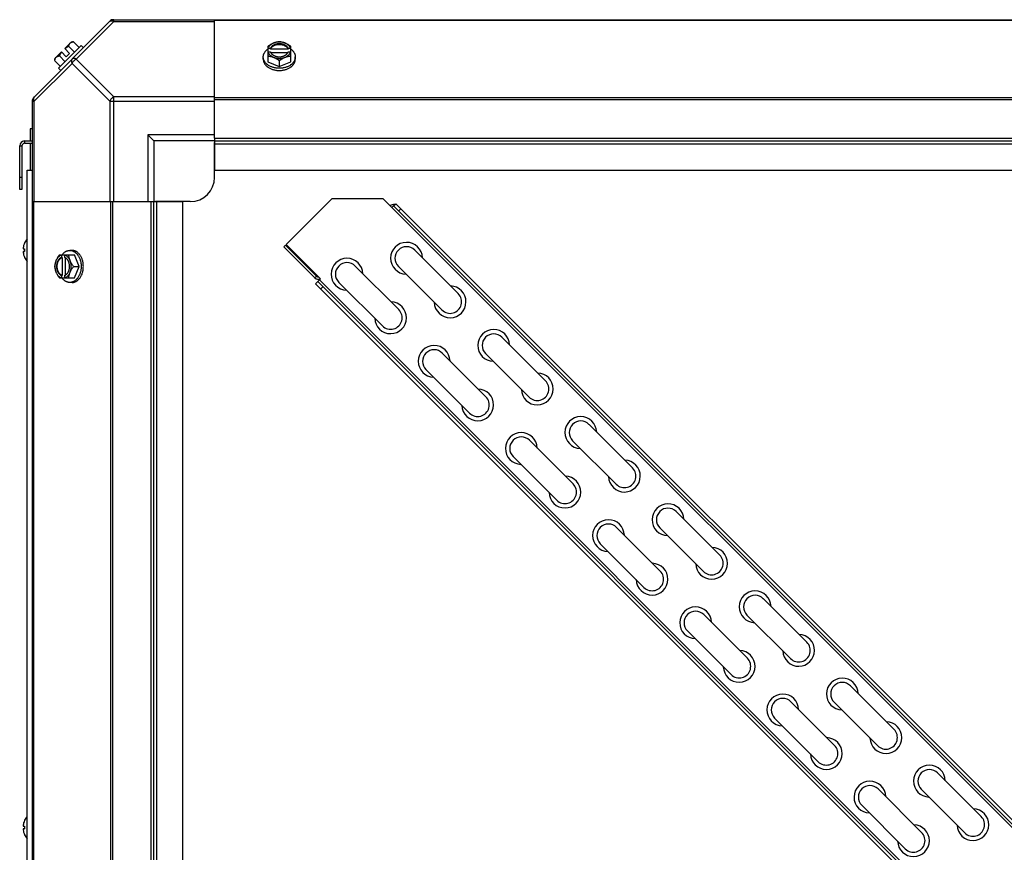
# Model space of a CAD drawing. Units: millimetres. Extents: x 623 to 5109, y 1683 to 4539.
# Drawn here: x 623 to 1029, y 3940 to 4283 of the extents above; entities that cross this region are included whole.
import ezdxf

# ---------------------------------------------------------------- set-up
doc = ezdxf.new("R2010")
doc.units = ezdxf.units.MM
doc.header["$LTSCALE"] = 50

# ---------------------------------------------------------------- blocks, each defined once
blk = doc.blocks.new('MAQUINA_7.5')
at = {"color": 7, "linetype": 'Continuous'}
for p, q in [((629.12, 4251.03), (660.95, 4282.86)), ((662.33, 4282.47), (646.8, 4266.94)), ((661.78, 4283.21), (1265.76, 4283.21)), ((662.33, 4282.47), (662.33, 4283.21)), ((662.33, 4282.47), (703.77, 4282.47)), ((703.77, 4234.39), (703.77, 4283.21)), ((1223.77, 4282.86), (703.77, 4282.86)), ((642.02, 4271.3), (644.72, 4273.99)), ((645.65, 4274.1), (648.02, 4271.73)), ((637.98, 4267.26), (640.68, 4269.95)), ((648.8, 4272.51), (639.46, 4263.17)), ((640.68, 4269.95), (642.67, 4267.96)), ((642.02, 4271.3), (644.02, 4269.31)), ((642.67, 4267.96), (644.02, 4269.31)), ((646.08, 4269.79), (643.71, 4272.15)), ((649.7, 4271.61), (648.8, 4272.51)), ((725.71, 4272.15), (725.71, 4265.9)), ((726.78, 4271.3), (725.8, 4271.3)), ((725.8, 4269.95), (726.78, 4269.95)), ((726.78, 4271.02), (726.78, 4271.3)), ((734.16, 4271.02), (726.78, 4271.02)), ((726.92, 4269.67), (734.02, 4269.67)), ((734.16, 4271.3), (734.16, 4271.02)), ((735.14, 4271.3), (734.16, 4271.3)), ((734.16, 4269.95), (735.14, 4269.95)), ((735.23, 4265.9), (735.23, 4272.15)), ((637.88, 4266.32), (640.25, 4263.95)), ((639.82, 4268.27), (642.19, 4265.9)), ((646.8, 4266.94), (662.33, 4251.41)), ((723.87, 4266.94), (723.87, 4267.84)), ((725.71, 4265.9), (730.47, 4263.95)), ((730.47, 4266.32), (730.47, 4263.95)), ((730.47, 4263.95), (735.23, 4265.9)), ((737.07, 4266.94), (737.07, 4267.84)), ((629.5, 4249.65), (645.03, 4265.18)), ((639.46, 4263.17), (640.36, 4262.27)), ((645.03, 4265.18), (660.56, 4249.65)), ((628.77, 3646.22), (628.77, 4250.19)), ((628.77, 4249.65), (629.5, 4249.65)), ((629.5, 4208.21), (629.5, 4249.65)), ((660.56, 4249.65), (660.56, 4208.21)), ((660.56, 4249.65), (703.77, 4249.65)), ((662.33, 4208.21), (662.33, 4251.41)), ((703.77, 4251.41), (662.33, 4251.41)), ((1223.77, 4251.03), (703.77, 4251.03)), ((1223.77, 4250.19), (703.77, 4250.19)), ((627.82, 4238.21), (627.82, 4233.21)), ((628.77, 4238.21), (627.82, 4238.21)), ((625.42, 4233.21), (625.42, 4232.26)), ((625.42, 4233.21), (628.77, 4233.21)), ((676.27, 4235.71), (676.27, 4208.21)), ((678.77, 4233.21), (676.27, 4235.71)), ((703.77, 4235.71), (676.27, 4235.71)), ((678.77, 4233.21), (678.77, 4208.21)), ((703.77, 4233.21), (678.77, 4233.21)), ((703.77, 4234.39), (703.77, 4221.21)), ((703.77, 4234.39), (1223.77, 4234.39)), ((703.77, 4233.21), (1223.77, 4233.21)), ((623.47, 4213.21), (623.47, 4231.26)), ((623.47, 4231.26), (624.42, 4231.26)), ((624.42, 4231.26), (624.42, 4213.21)), ((625.42, 4232.26), (628.77, 4232.26)), ((627.82, 4232.26), (627.82, 4221.16)), ((703.77, 4218.21), (703.77, 4232.52)), ((703.77, 4232.03), (1223.77, 4232.03)), ((626.52, 3664.16), (626.52, 4221.16)), ((626.52, 4221.16), (628.77, 4221.16)), ((703.77, 4221.21), (1223.77, 4221.21)), ((624.42, 4218.21), (623.47, 4218.21)), ((624.42, 4213.21), (623.47, 4213.21)), ((733.34, 4190.54), (752.11, 4209.32)), ((773.33, 4209.32), (752.11, 4209.32)), ((773.33, 4209.32), (776.86, 4205.78)), ((628.77, 4208.21), (677.59, 4208.21)), ((629.12, 4208.21), (629.12, 3688.21)), ((660.95, 4208.21), (660.95, 3688.21)), ((661.78, 4208.21), (661.78, 3688.21)), ((677.59, 3688.21), (677.59, 4208.21)), ((677.59, 4208.21), (690.77, 4208.21)), ((678.77, 3688.21), (678.77, 4208.21)), ((693.77, 4208.21), (679.45, 4208.21)), ((679.95, 3688.21), (679.95, 4208.21)), ((690.77, 3688.21), (690.77, 4208.21)), ((777.57, 4206.49), (776.86, 4205.78)), ((776.86, 4205.78), (1222.06, 3760.59)), ((777.57, 4206.49), (778.45, 4207.37)), ((1208.62, 3775.44), (777.57, 4206.49)), ((778.45, 4207.37), (1209.51, 3776.32)), ((779.69, 4204.37), (780.58, 4205.25)), ((624.9, 4188.74), (625.46, 4188.69)), ((625.46, 4188.69), (624.9, 4188.74)), ((624.9, 4188.74), (624.9, 4188.74)), ((625.46, 4188.73), (625.49, 4188.73)), ((625.47, 4188.73), (625.47, 4187.68)), ((625.49, 4191.23), (625.49, 4191.18)), ((625.49, 4188.73), (625.49, 4187.68)), ((645.03, 4188.11), (644.13, 4188.11)), ((732.96, 4190.21), (732.29, 4189.54)), ((732.29, 4189.54), (745.08, 4176.75)), ((732.96, 4190.21), (745.75, 4177.43)), ((747.48, 4176.4), (733.34, 4190.54)), ((786.28, 4188.25), (804.24, 4170.29)), ((624.9, 4187.67), (625.46, 4187.72)), ((624.9, 4187.67), (625.46, 4187.72)), ((624.9, 4187.67), (624.9, 4187.67)), ((625.49, 4187.68), (625.46, 4187.68)), ((625.49, 4185.23), (625.49, 4185.19)), ((639.82, 4186.27), (646.08, 4186.27)), ((640.68, 4186.17), (640.68, 4185.2)), ((640.68, 4185.2), (640.96, 4185.2)), ((640.96, 4185.2), (640.96, 4177.82)), ((642.02, 4185.2), (642.02, 4186.17)), ((642.3, 4177.96), (642.3, 4185.06)), ((648.02, 4181.51), (646.08, 4186.27)), ((645.65, 4181.51), (648.02, 4181.51)), ((646.08, 4176.74), (648.02, 4181.51)), ((761.74, 4181.68), (779.7, 4163.72)), ((779.54, 4181.52), (797.5, 4163.56)), ((639.82, 4176.74), (646.08, 4176.74)), ((640.68, 4177.82), (640.68, 4176.84)), ((640.96, 4177.82), (640.68, 4177.82)), ((642.02, 4176.84), (642.02, 4177.82)), ((745.75, 4177.43), (745.08, 4176.75)), ((746.32, 4175.23), (747.48, 4176.4)), ((747.02, 4175.94), (1178.08, 3744.89)), ((645.03, 4174.9), (644.13, 4174.9)), ((746.32, 4175.23), (745.43, 4174.35)), ((1176.48, 3743.3), (745.43, 4174.35)), ((746.32, 4175.23), (1177.37, 3744.18)), ((748.44, 4173.11), (747.55, 4172.23)), ((755.01, 4174.94), (772.97, 4156.98)), ((822.2, 4152.33), (840.16, 4134.37)), ((797.66, 4145.76), (815.62, 4127.8)), ((815.46, 4145.6), (833.42, 4127.63)), ((790.93, 4139.02), (808.89, 4121.06)), ((858.12, 4116.41), (876.08, 4098.45)), ((833.58, 4109.84), (851.54, 4091.88)), ((851.38, 4109.67), (869.34, 4091.71)), ((826.85, 4103.1), (844.81, 4085.14)), ((894.04, 4080.49), (912, 4062.53)), ((869.5, 4073.91), (887.46, 4055.95)), ((887.3, 4073.75), (905.26, 4055.79)), ((862.77, 4067.18), (880.73, 4049.22)), ((929.96, 4044.57), (947.92, 4026.61)), ((905.42, 4037.99), (923.39, 4020.03)), ((923.22, 4037.83), (941.18, 4019.87)), ((898.69, 4031.26), (916.65, 4013.3)), ((965.88, 4008.65), (983.84, 3990.69)), ((941.35, 4002.07), (959.31, 3984.11)), ((959.15, 4001.91), (977.11, 3983.95)), ((934.61, 3995.34), (952.57, 3977.38)), ((1001.8, 3972.73), (1019.76, 3954.76)), ((977.27, 3966.15), (995.23, 3948.19)), ((995.07, 3965.99), (1013.03, 3948.03)), ((970.53, 3959.42), (988.49, 3941.46)), ((625.49, 3953.23), (625.49, 3953.18)), ((624.9, 3950.74), (624.9, 3950.74)), ((624.9, 3950.74), (625.46, 3950.69)), ((625.46, 3950.69), (624.9, 3950.74)), ((624.9, 3949.67), (625.46, 3949.72)), ((624.9, 3949.67), (625.46, 3949.72)), ((624.9, 3949.67), (624.9, 3949.67)), ((625.46, 3950.73), (625.49, 3950.73)), ((625.49, 3949.68), (625.46, 3949.68)), ((625.47, 3950.73), (625.47, 3949.68)), ((625.49, 3950.73), (625.49, 3949.68)), ((625.49, 3947.23), (625.49, 3947.19))]:
    blk.add_line(p, q, dxfattribs=at)
for centre, radius, start, end in [((662.33, 4280.71), 2.5, 90, 135), ((661.78, 4282.03), 1.18, 90, 135), ((646.11, 4265.86), 8.25, 93.1897, 99.7356), ((646.11, 4265.86), 6.74, 143.1301, 159.0948), ((646.11, 4265.86), 6.74, 110.9052, 126.8699), ((729.69, 4263.37), 8.82, 116.0991, 116.7969), ((729.69, 4262.01), 8.84, 116.0998, 116.7962), ((731.25, 4263.36), 8.84, 63.2038, 63.9002), ((731.25, 4262.03), 8.82, 63.2031, 63.9009), ((646.11, 4265.86), 8.25, 170.2644, 176.8103), ((631.27, 4249.65), 2.5, 135, 180), ((629.95, 4250.19), 1.18, 135, 180), ((625.42, 4231.26), 1.95, 90, 180), ((625.42, 4231.26), 1, 90, 180), ((693.77, 4218.21), 10, 270, 0), ((777.57, 4205.07), 1.95, 76.4976, 135), ((632.01, 4188.21), 7.19, 139.9755, 155.1518), ((627.19, 4188.81), 2.3, 175.2908, 176.7591), ((626.68, 4188.84), 1.8, 176.7928, 178.1528), ((627.9, 4188.75), 3.02, 172.4431, 174.4098), ((627.53, 4188.79), 2.65, 174.434, 175.2974), ((632.06, 4188.2), 7.22, 156.364, 172.447), ((632.05, 4188.2), 7.21, 156.0135, 156.3643), ((632.04, 4188.2), 7.2, 155.5639, 156.0135), ((625.7, 4191.13), 0.234, 155.1518, 180), ((782.91, 4184.88), 6.55, 1.6439, 268.3564), ((782.91, 4184.88), 4.76, 45, 225), ((626.14, 4187.55), 1.26, 180.0293, 181.8811), ((626.61, 4187.57), 1.72, 181.8172, 183.2367), ((627.1, 4187.59), 2.22, 183.211, 184.7372), ((627.52, 4187.63), 2.64, 184.7013, 185.5669), ((627.85, 4187.66), 2.97, 185.574, 187.5733), ((632.06, 4188.22), 7.22, 187.553, 203.636), ((632.05, 4188.21), 7.21, 203.6357, 203.9695), ((632.04, 4188.21), 7.2, 203.9695, 204.4361), ((625.7, 4185.28), 0.234, 180, 204.8482), ((632.01, 4188.21), 7.19, 204.8482, 220.0245), ((648.62, 4182.28), 8.84, 153.2038, 153.9002), ((649.95, 4182.29), 8.82, 153.2031, 153.9009), ((758.37, 4178.31), 6.55, 1.6439, 268.3564), ((758.37, 4178.31), 4.76, 45, 225), ((648.6, 4180.72), 8.82, 206.0991, 206.7969), ((649.96, 4180.73), 8.84, 206.0998, 206.7962), ((746.46, 4178.13), 1.95, 225, 299.122), ((746.46, 4178.13), 1, 225, 285), ((800.87, 4166.92), 6.55, 181.6438, 88.3563), ((800.87, 4166.92), 4.76, 225, 45), ((776.33, 4160.35), 6.55, 181.6438, 88.3563), ((776.33, 4160.35), 4.76, 225, 45), ((818.83, 4148.96), 6.55, 1.6433, 268.3558), ((818.83, 4148.96), 4.76, 45, 225), ((794.29, 4142.39), 6.55, 1.6433, 268.3558), ((794.29, 4142.39), 4.76, 45, 225), ((836.79, 4131), 6.55, 181.6444, 88.3569), ((836.79, 4131), 4.76, 225, 45), ((812.25, 4124.43), 6.55, 181.6444, 88.3569), ((812.25, 4124.43), 4.76, 225, 45), ((854.75, 4113.04), 6.55, 1.6427, 268.3552), ((854.75, 4113.04), 4.76, 45, 225), ((830.22, 4106.47), 6.55, 1.6427, 268.3552), ((830.22, 4106.47), 4.76, 45, 225), ((872.71, 4095.08), 6.55, 181.645, 88.3575), ((848.18, 4088.51), 6.55, 181.645, 88.3575), ((872.71, 4095.08), 4.76, 225, 45), ((848.18, 4088.51), 4.76, 225, 45), ((890.67, 4077.12), 6.55, 1.6422, 268.3547), ((890.67, 4077.12), 4.76, 45, 225), ((866.14, 4070.55), 6.55, 1.6422, 268.3547), ((866.14, 4070.55), 4.76, 45, 225), ((908.63, 4059.16), 6.55, 181.6455, 88.358), ((908.63, 4059.16), 4.76, 225, 45), ((884.1, 4052.59), 6.55, 181.6455, 88.358), ((884.1, 4052.59), 4.76, 225, 45), ((926.59, 4041.2), 6.55, 1.6416, 268.3541), ((926.59, 4041.2), 4.76, 45, 225), ((902.06, 4034.63), 6.55, 1.6416, 268.3541), ((902.06, 4034.63), 4.76, 45, 225), ((944.55, 4023.24), 6.55, 181.6461, 88.3586), ((944.55, 4023.24), 4.76, 225, 45), ((920.02, 4016.67), 6.55, 181.6461, 88.3586), ((920.02, 4016.67), 4.76, 225, 45), ((962.51, 4005.28), 6.55, 1.641, 268.3535), ((962.51, 4005.28), 4.76, 45, 225), ((937.98, 3998.7), 6.55, 1.641, 268.3535), ((937.98, 3998.7), 4.76, 45, 225), ((980.47, 3987.32), 6.55, 181.6467, 88.3592), ((980.47, 3987.32), 4.76, 225, 45), ((955.94, 3980.74), 6.55, 181.6467, 88.3592), ((955.94, 3980.74), 4.76, 225, 45), ((998.43, 3969.36), 6.55, 1.6405, 268.3529), ((998.43, 3969.36), 4.76, 45, 225), ((973.9, 3962.78), 6.55, 1.6405, 268.3529), ((973.9, 3962.78), 4.76, 45, 225), ((1016.39, 3951.4), 6.55, 181.6473, 88.3597), ((632.06, 3950.2), 7.22, 156.364, 172.447), ((632.05, 3950.2), 7.21, 156.0135, 156.3643), ((632.04, 3950.2), 7.2, 155.5639, 156.0135), ((625.7, 3953.13), 0.234, 155.1518, 180), ((632.01, 3950.21), 7.19, 139.9755, 155.1518), ((1016.39, 3951.4), 4.76, 225, 45), ((627.19, 3950.81), 2.3, 175.2908, 176.7591), ((626.68, 3950.84), 1.8, 176.7928, 178.1528), ((626.14, 3949.55), 1.26, 180.0293, 181.8811), ((626.61, 3949.57), 1.72, 181.8172, 183.2367), ((627.1, 3949.59), 2.22, 183.211, 184.7372), ((627.9, 3950.75), 3.02, 172.4431, 174.4098), ((627.53, 3950.79), 2.65, 174.434, 175.2974), ((627.52, 3949.63), 2.64, 184.7013, 185.5669), ((627.85, 3949.66), 2.97, 185.574, 187.5733), ((632.06, 3950.22), 7.22, 187.553, 203.636), ((991.86, 3944.82), 6.55, 181.6473, 88.3597), ((632.05, 3950.21), 7.21, 203.6357, 203.9695), ((632.04, 3950.21), 7.2, 203.9695, 204.4361), ((625.7, 3947.28), 0.234, 180, 204.8482), ((632.01, 3950.21), 7.19, 204.8482, 220.0245), ((991.86, 3944.82), 4.76, 225, 45)]:
    blk.add_arc(centre, radius, start, end, dxfattribs=at)
for points, knots in [([(660.56, 4282.47), (660.65, 4282.56), (660.89, 4282.71), (661.33, 4282.77), (661.83, 4282.69), (662.16, 4282.56), (662.33, 4282.47)], [0, 0, 0, 0, 0.204342, 0.432831, 0.697989, 1, 1, 1, 1]), ([(643.71, 4272.15), (643.71, 4272.23), (643.73, 4272.36), (643.76, 4272.57), (643.81, 4272.76), (643.87, 4272.94), (643.95, 4273.11), (644.04, 4273.27), (644.15, 4273.41), (644.22, 4273.5), (644.27, 4273.54)], [0, 0, 0, 0, 0.139018, 0.27292, 0.402085, 0.527043, 0.6485, 0.767253, 0.884134, 1, 1, 1, 1]), ([(644.27, 4273.54), (644.31, 4273.58), (644.4, 4273.66), (644.54, 4273.77), (644.7, 4273.86), (644.87, 4273.94), (645.05, 4274), (645.24, 4274.05), (645.44, 4274.08), (645.58, 4274.1), (645.65, 4274.1)], [0, 0, 0, 0, 0.115866, 0.232747, 0.3515, 0.472957, 0.597915, 0.72708, 0.860982, 1, 1, 1, 1]), ([(728.09, 4273.54), (727.99, 4273.5), (727.78, 4273.41), (727.37, 4273.22), (726.86, 4272.94), (726.27, 4272.57), (725.89, 4272.3), (725.71, 4272.15)], [0, 0, 0, 0, 0.120655, 0.242999, 0.491746, 0.744658, 1, 1, 1, 1]), ([(728.09, 4273.54), (727.94, 4273.48), (727.67, 4273.36), (727.28, 4273.13), (726.92, 4272.88), (726.6, 4272.6), (726.33, 4272.3), (726.1, 4271.98), (725.92, 4271.65), (725.84, 4271.42), (725.8, 4271.3)], [0, 0, 0, 0, 0.140312, 0.276453, 0.408039, 0.534946, 0.657206, 0.775083, 0.88912, 1, 1, 1, 1]), ([(734.16, 4271.3), (734.13, 4271.37), (734.07, 4271.51), (733.95, 4271.72), (733.82, 4271.92), (733.65, 4272.11), (733.47, 4272.29), (733.27, 4272.46), (733.04, 4272.62), (732.8, 4272.76), (732.55, 4272.89), (732.18, 4273.04), (731.7, 4273.19), (731.09, 4273.3), (730.47, 4273.33), (729.85, 4273.3), (729.24, 4273.19), (728.66, 4273.01), (728.22, 4272.81), (727.9, 4272.62), (727.67, 4272.46), (727.47, 4272.29), (727.29, 4272.11), (727.12, 4271.92), (726.98, 4271.72), (726.87, 4271.51), (726.81, 4271.37), (726.78, 4271.3)], [0, 0, 0, 0, 0.025909, 0.052443, 0.079675, 0.107677, 0.136505, 0.166181, 0.196702, 0.228043, 0.260162, 0.293, 0.360481, 0.429779, 0.500018, 0.570258, 0.639555, 0.707036, 0.771955, 0.803297, 0.833817, 0.863493, 0.892321, 0.920324, 0.947557, 0.974091, 1, 1, 1, 1]), ([(730.47, 4274.1), (730.38, 4274.09), (730.18, 4274.08), (729.79, 4274.04), (729.3, 4273.94), (728.8, 4273.8), (728.39, 4273.66), (728.19, 4273.58), (728.09, 4273.54)], [0, 0, 0, 0, 0.115434, 0.233832, 0.478992, 0.734755, 0.866312, 1, 1, 1, 1]), ([(732.85, 4273.54), (732.76, 4273.58), (732.58, 4273.65), (732.19, 4273.77), (731.7, 4273.89), (731.09, 4273.97), (730.47, 4274), (729.85, 4273.97), (729.24, 4273.89), (728.74, 4273.77), (728.36, 4273.65), (728.18, 4273.58), (728.09, 4273.54)], [0, 0, 0, 0, 0.06025, 0.1214, 0.245824, 0.37237, 0.5, 0.62763, 0.754176, 0.878601, 0.93975, 1, 1, 1, 1]), ([(732.85, 4273.54), (732.75, 4273.58), (732.55, 4273.66), (732.14, 4273.8), (731.64, 4273.94), (731.14, 4274.04), (730.76, 4274.08), (730.56, 4274.09), (730.47, 4274.1)], [0, 0, 0, 0, 0.133688, 0.265245, 0.521008, 0.766168, 0.884566, 1, 1, 1, 1]), ([(735.23, 4272.15), (735.05, 4272.3), (734.67, 4272.57), (734.08, 4272.94), (733.57, 4273.22), (733.16, 4273.41), (732.95, 4273.5), (732.85, 4273.54)], [0, 0, 0, 0, 0.255342, 0.508254, 0.757001, 0.879345, 1, 1, 1, 1]), ([(735.14, 4271.3), (735.1, 4271.42), (735.02, 4271.65), (734.84, 4271.98), (734.61, 4272.3), (734.34, 4272.6), (734.02, 4272.88), (733.66, 4273.13), (733.27, 4273.36), (732.99, 4273.48), (732.85, 4273.54)], [0, 0, 0, 0, 0.11088, 0.224917, 0.342794, 0.465054, 0.591961, 0.723547, 0.859688, 1, 1, 1, 1]), ([(723.87, 4267.84), (723.87, 4267.92), (723.87, 4268.06), (723.89, 4268.29), (723.93, 4268.51), (723.98, 4268.73), (724.05, 4268.95), (724.13, 4269.16), (724.23, 4269.37), (724.38, 4269.65), (724.55, 4269.92), (724.75, 4270.18), (724.97, 4270.44), (725.28, 4270.74), (725.55, 4270.96), (725.69, 4271.07)], [0, 0, 0, 0, 0.057857, 0.115845, 0.174093, 0.232726, 0.291861, 0.351613, 0.412081, 0.47336, 0.598612, 0.662765, 0.727986, 0.861718, 1, 1, 1, 1]), ([(725.8, 4269.95), (725.84, 4269.83), (725.92, 4269.6), (726.1, 4269.27), (726.33, 4268.95), (726.6, 4268.65), (726.92, 4268.37), (727.28, 4268.12), (727.67, 4267.89), (727.94, 4267.77), (728.09, 4267.71)], [0, 0, 0, 0, 0.11088, 0.224917, 0.342794, 0.465054, 0.591961, 0.723547, 0.859688, 1, 1, 1, 1]), ([(726.78, 4271.02), (726.81, 4271.09), (726.87, 4271.24), (726.98, 4271.44), (727.12, 4271.64), (727.29, 4271.83), (727.47, 4272.01), (727.67, 4272.18), (727.9, 4272.34), (728.14, 4272.48), (728.39, 4272.61), (728.76, 4272.76), (729.24, 4272.91), (729.85, 4273.02), (730.47, 4273.05), (731.09, 4273.02), (731.7, 4272.91), (732.27, 4272.73), (732.72, 4272.53), (733.04, 4272.34), (733.27, 4272.18), (733.47, 4272.01), (733.65, 4271.83), (733.82, 4271.64), (733.95, 4271.44), (734.07, 4271.24), (734.13, 4271.09), (734.16, 4271.02)], [0, 0, 0, 0, 0.025909, 0.052443, 0.079675, 0.107677, 0.136505, 0.166181, 0.196702, 0.228043, 0.260162, 0.293, 0.360481, 0.429779, 0.500018, 0.570258, 0.639555, 0.707036, 0.771955, 0.803297, 0.833817, 0.863493, 0.892321, 0.920324, 0.947557, 0.974091, 1, 1, 1, 1]), ([(726.78, 4269.95), (726.79, 4269.93), (726.83, 4269.83), (726.87, 4269.74), (726.91, 4269.67)], [0, 0, 0, 0, 0.247251, 1, 1, 1, 1]), ([(726.91, 4269.67), (726.94, 4269.61), (727.02, 4269.48), (727.15, 4269.3), (727.3, 4269.12), (727.47, 4268.96), (727.66, 4268.8), (727.86, 4268.66), (728.08, 4268.53), (728.31, 4268.4), (728.55, 4268.3), (728.8, 4268.2), (729.07, 4268.12), (729.43, 4268.03), (729.9, 4267.95), (730.47, 4267.92), (731.04, 4267.95), (731.51, 4268.03), (731.87, 4268.12), (732.14, 4268.2), (732.39, 4268.3), (732.63, 4268.4), (732.86, 4268.53), (733.08, 4268.66), (733.28, 4268.8), (733.47, 4268.96), (733.64, 4269.12), (733.79, 4269.3), (733.92, 4269.48), (734, 4269.61), (734.03, 4269.67)], [0, 0, 0, 0, 0.026326, 0.053298, 0.080975, 0.109401, 0.138592, 0.168547, 0.199248, 0.230663, 0.262746, 0.295439, 0.328674, 0.362373, 0.430795, 0.499999, 0.569202, 0.637624, 0.671323, 0.704558, 0.737251, 0.769334, 0.800749, 0.83145, 0.861406, 0.890598, 0.919024, 0.946701, 0.973674, 1, 1, 1, 1]), ([(732.85, 4267.71), (732.99, 4267.77), (733.27, 4267.89), (733.66, 4268.12), (734.02, 4268.37), (734.34, 4268.65), (734.61, 4268.95), (734.84, 4269.27), (735.02, 4269.6), (735.1, 4269.83), (735.14, 4269.95)], [0, 0, 0, 0, 0.140312, 0.276453, 0.408039, 0.534946, 0.657206, 0.775083, 0.88912, 1, 1, 1, 1]), ([(734.03, 4269.67), (734.04, 4269.69), (734.09, 4269.78), (734.13, 4269.88), (734.16, 4269.95)], [0, 0, 0, 0, 0.253, 1, 1, 1, 1]), ([(735.24, 4271.07), (735.39, 4270.96), (735.66, 4270.74), (735.97, 4270.44), (736.19, 4270.18), (736.39, 4269.92), (736.56, 4269.65), (736.71, 4269.37), (736.81, 4269.16), (736.89, 4268.95), (736.96, 4268.73), (737.01, 4268.51), (737.05, 4268.29), (737.07, 4268.06), (737.07, 4267.92), (737.07, 4267.84)], [0, 0, 0, 0, 0.138282, 0.272013, 0.337235, 0.401387, 0.526639, 0.587918, 0.648386, 0.708138, 0.767274, 0.825906, 0.884154, 0.942143, 1, 1, 1, 1]), ([(637.88, 4266.32), (637.88, 4266.39), (637.89, 4266.53), (637.93, 4266.73), (637.98, 4266.93), (638.04, 4267.11), (638.12, 4267.28), (638.21, 4267.43), (638.31, 4267.58), (638.39, 4267.67), (638.43, 4267.71)], [0, 0, 0, 0, 0.139018, 0.27292, 0.402085, 0.527043, 0.6485, 0.767253, 0.884134, 1, 1, 1, 1]), ([(638.43, 4267.71), (638.48, 4267.75), (638.56, 4267.83), (638.71, 4267.94), (638.87, 4268.03), (639.04, 4268.1), (639.22, 4268.17), (639.41, 4268.22), (639.61, 4268.25), (639.75, 4268.26), (639.82, 4268.27)], [0, 0, 0, 0, 0.115866, 0.232747, 0.3515, 0.472957, 0.597915, 0.72708, 0.860982, 1, 1, 1, 1]), ([(645.03, 4266.94), (644.94, 4266.85), (644.8, 4266.61), (644.74, 4266.17), (644.82, 4265.68), (644.95, 4265.34), (645.03, 4265.18)], [0, 0, 0, 0, 0.204343, 0.432834, 0.697991, 1, 1, 1, 1]), ([(646.8, 4266.94), (646.63, 4267.03), (646.3, 4267.16), (645.8, 4267.24), (645.36, 4267.18), (645.12, 4267.03), (645.03, 4266.94)], [0, 0, 0, 0, 0.302009, 0.567166, 0.795657, 1, 1, 1, 1]), ([(730.47, 4263.17), (730.25, 4263.17), (729.82, 4263.19), (729.18, 4263.25), (728.55, 4263.36), (727.94, 4263.52), (727.36, 4263.71), (726.8, 4263.95), (726.28, 4264.22), (725.88, 4264.48), (725.58, 4264.7), (725.3, 4264.93), (724.98, 4265.24), (724.69, 4265.57), (724.5, 4265.84), (724.37, 4266.05), (724.25, 4266.27), (724.15, 4266.48), (724.06, 4266.71), (723.99, 4266.93), (723.93, 4267.16), (723.89, 4267.38), (723.87, 4267.61), (723.87, 4267.77), (723.87, 4267.84)], [0, 0, 0, 0, 0.07262, 0.144921, 0.216512, 0.287095, 0.356371, 0.424074, 0.489988, 0.553947, 0.585168, 0.615867, 0.675684, 0.733467, 0.761648, 0.789381, 0.816697, 0.843634, 0.870236, 0.896548, 0.922623, 0.948518, 0.97429, 1, 1, 1, 1]), ([(723.87, 4266.94), (723.87, 4266.87), (723.87, 4266.71), (723.89, 4266.49), (723.93, 4266.26), (723.99, 4266.03), (724.06, 4265.81), (724.15, 4265.59), (724.25, 4265.37), (724.37, 4265.15), (724.5, 4264.94), (724.69, 4264.67), (724.98, 4264.34), (725.3, 4264.03), (725.58, 4263.8), (725.88, 4263.58), (726.28, 4263.32), (726.8, 4263.05), (727.36, 4262.82), (727.94, 4262.62), (728.55, 4262.47), (729.18, 4262.36), (729.82, 4262.29), (730.25, 4262.27), (730.47, 4262.27)], [0, 0, 0, 0, 0.02571, 0.051482, 0.077377, 0.103452, 0.129764, 0.156365, 0.183303, 0.210619, 0.238352, 0.266533, 0.324316, 0.384132, 0.414832, 0.446052, 0.510011, 0.575925, 0.643628, 0.712904, 0.783487, 0.855079, 0.92738, 1, 1, 1, 1]), ([(725.71, 4268.27), (725.8, 4268.26), (725.99, 4268.25), (726.38, 4268.2), (726.88, 4268.11), (727.38, 4267.97), (727.78, 4267.83), (727.99, 4267.75), (728.09, 4267.71)], [0, 0, 0, 0, 0.115434, 0.233832, 0.478992, 0.734755, 0.866312, 1, 1, 1, 1]), ([(728.09, 4267.71), (728.19, 4267.67), (728.4, 4267.58), (728.81, 4267.38), (729.31, 4267.11), (729.9, 4266.74), (730.28, 4266.47), (730.47, 4266.32)], [0, 0, 0, 0, 0.120655, 0.242999, 0.491746, 0.744658, 1, 1, 1, 1]), ([(728.09, 4267.71), (728.18, 4267.67), (728.36, 4267.6), (728.74, 4267.48), (729.24, 4267.36), (729.85, 4267.28), (730.47, 4267.25), (731.09, 4267.28), (731.7, 4267.36), (732.19, 4267.48), (732.58, 4267.6), (732.76, 4267.67), (732.85, 4267.71)], [0, 0, 0, 0, 0.06025, 0.1214, 0.245824, 0.37237, 0.5, 0.62763, 0.754176, 0.878601, 0.93975, 1, 1, 1, 1]), ([(737.07, 4267.84), (737.07, 4267.77), (737.07, 4267.61), (737.04, 4267.38), (737, 4267.16), (736.95, 4266.93), (736.88, 4266.71), (736.79, 4266.48), (736.69, 4266.27), (736.57, 4266.05), (736.44, 4265.84), (736.24, 4265.57), (735.96, 4265.24), (735.64, 4264.93), (735.36, 4264.7), (735.06, 4264.48), (734.66, 4264.22), (734.14, 4263.95), (733.58, 4263.71), (733, 4263.52), (732.39, 4263.36), (731.76, 4263.25), (731.12, 4263.19), (730.69, 4263.17), (730.47, 4263.17)], [0, 0, 0, 0, 0.02571, 0.051482, 0.077377, 0.103452, 0.129764, 0.156365, 0.183303, 0.210619, 0.238352, 0.266533, 0.324316, 0.384132, 0.414832, 0.446052, 0.510011, 0.575925, 0.643628, 0.712904, 0.783487, 0.855079, 0.92738, 1, 1, 1, 1]), ([(730.47, 4266.32), (730.66, 4266.47), (731.04, 4266.74), (731.63, 4267.11), (732.13, 4267.38), (732.54, 4267.58), (732.75, 4267.67), (732.85, 4267.71)], [0, 0, 0, 0, 0.255342, 0.508254, 0.757001, 0.879345, 1, 1, 1, 1]), ([(730.47, 4262.27), (730.69, 4262.27), (731.12, 4262.29), (731.76, 4262.36), (732.39, 4262.47), (733, 4262.62), (733.58, 4262.82), (734.14, 4263.05), (734.66, 4263.32), (735.06, 4263.58), (735.36, 4263.8), (735.64, 4264.03), (735.96, 4264.34), (736.24, 4264.67), (736.44, 4264.94), (736.57, 4265.15), (736.69, 4265.37), (736.79, 4265.59), (736.88, 4265.81), (736.95, 4266.03), (737, 4266.26), (737.04, 4266.49), (737.07, 4266.71), (737.07, 4266.87), (737.07, 4266.94)], [0, 0, 0, 0, 0.07262, 0.144921, 0.216512, 0.287095, 0.356371, 0.424074, 0.489988, 0.553947, 0.585168, 0.615867, 0.675684, 0.733467, 0.761648, 0.789381, 0.816697, 0.843634, 0.870236, 0.896548, 0.922623, 0.948518, 0.97429, 1, 1, 1, 1]), ([(732.85, 4267.71), (732.95, 4267.75), (733.15, 4267.83), (733.56, 4267.97), (734.06, 4268.11), (734.56, 4268.2), (734.95, 4268.25), (735.14, 4268.26), (735.23, 4268.27)], [0, 0, 0, 0, 0.133688, 0.265245, 0.521008, 0.766168, 0.884566, 1, 1, 1, 1]), ([(629.5, 4249.65), (629.42, 4249.81), (629.28, 4250.15), (629.21, 4250.64), (629.27, 4251.08), (629.41, 4251.32), (629.5, 4251.41)], [0, 0, 0, 0, 0.302011, 0.567169, 0.795658, 1, 1, 1, 1]), ([(662.33, 4251.41), (661.95, 4251.22), (661.27, 4250.71), (660.75, 4250.02), (660.56, 4249.65)], [0, 0, 0, 0, 0.500001, 1, 1, 1, 1]), ([(624.88, 4188.9), (624.88, 4188.9), (624.88, 4188.88), (624.88, 4188.87), (624.88, 4188.86)], [0, 0, 0, 0, 0.260961, 1, 1, 1, 1]), ([(624.88, 4188.86), (624.88, 4188.86), (624.88, 4188.84), (624.88, 4188.83), (624.88, 4188.82)], [0, 0, 0, 0, 0.264305, 1, 1, 1, 1]), ([(624.88, 4188.82), (624.88, 4188.82), (624.88, 4188.81), (624.88, 4188.8), (624.88, 4188.8)], [0, 0, 0, 0, 0.267872, 1, 1, 1, 1]), ([(624.88, 4188.8), (624.88, 4188.79), (624.89, 4188.78), (624.89, 4188.78), (624.89, 4188.77)], [0, 0, 0, 0, 0.28099, 1, 1, 1, 1]), ([(624.89, 4188.77), (624.89, 4188.77), (624.89, 4188.76), (624.89, 4188.76), (624.89, 4188.76)], [0, 0, 0, 0, 0.277718, 1, 1, 1, 1]), ([(624.89, 4188.76), (624.89, 4188.75), (624.89, 4188.75), (624.9, 4188.74), (624.9, 4188.74)], [0, 0, 0, 0, 0.342464, 1, 1, 1, 1]), ([(624.9, 4188.74), (624.93, 4188.74), (625, 4188.75), (625.19, 4188.74), (625.35, 4188.74), (625.46, 4188.73)], [0, 0, 0, 0, 0.154048, 0.372792, 1, 1, 1, 1]), ([(640.91, 4186.28), (641.01, 4186.42), (641.23, 4186.7), (641.54, 4187), (641.79, 4187.22), (642.05, 4187.42), (642.32, 4187.6), (642.6, 4187.75), (642.82, 4187.84), (643.03, 4187.93), (643.25, 4187.99), (643.47, 4188.05), (643.69, 4188.08), (643.91, 4188.11), (644.06, 4188.11), (644.13, 4188.11)], [0, 0, 0, 0, 0.138282, 0.272013, 0.337235, 0.401387, 0.526639, 0.587918, 0.648386, 0.708138, 0.767274, 0.825906, 0.884154, 0.942143, 1, 1, 1, 1]), ([(644.13, 4188.11), (644.21, 4188.11), (644.36, 4188.1), (644.59, 4188.08), (644.82, 4188.04), (645.05, 4187.99), (645.27, 4187.91), (645.49, 4187.83), (645.71, 4187.73), (645.92, 4187.61), (646.13, 4187.48), (646.41, 4187.28), (646.74, 4187), (647.04, 4186.68), (647.27, 4186.4), (647.5, 4186.1), (647.75, 4185.69), (648.03, 4185.17), (648.26, 4184.62), (648.46, 4184.03), (648.61, 4183.42), (648.72, 4182.79), (648.79, 4182.15), (648.8, 4181.72), (648.8, 4181.51)], [0, 0, 0, 0, 0.02571, 0.051482, 0.077377, 0.103452, 0.129764, 0.156365, 0.183303, 0.210619, 0.238352, 0.266533, 0.324316, 0.384132, 0.414832, 0.446052, 0.510011, 0.575925, 0.643628, 0.712904, 0.783487, 0.855079, 0.92738, 1, 1, 1, 1]), ([(649.7, 4181.51), (649.7, 4181.72), (649.69, 4182.15), (649.62, 4182.79), (649.51, 4183.42), (649.36, 4184.03), (649.16, 4184.62), (648.92, 4185.17), (648.65, 4185.69), (648.39, 4186.1), (648.17, 4186.4), (647.94, 4186.68), (647.64, 4187), (647.31, 4187.28), (647.03, 4187.48), (646.82, 4187.61), (646.61, 4187.73), (646.39, 4187.83), (646.17, 4187.91), (645.94, 4187.99), (645.72, 4188.04), (645.49, 4188.08), (645.26, 4188.1), (645.11, 4188.11), (645.03, 4188.11)], [0, 0, 0, 0, 0.07262, 0.144921, 0.216512, 0.287095, 0.356371, 0.424074, 0.489988, 0.553947, 0.585168, 0.615867, 0.675684, 0.733467, 0.761648, 0.789381, 0.816697, 0.843634, 0.870236, 0.896548, 0.922623, 0.948518, 0.97429, 1, 1, 1, 1]), ([(624.89, 4187.64), (624.89, 4187.64), (624.89, 4187.63), (624.89, 4187.62), (624.88, 4187.62)], [0, 0, 0, 0, 0.218922, 1, 1, 1, 1]), ([(624.88, 4187.62), (624.88, 4187.61), (624.88, 4187.6), (624.88, 4187.6), (624.88, 4187.59)], [0, 0, 0, 0, 0.23194, 1, 1, 1, 1]), ([(624.88, 4187.59), (624.88, 4187.59), (624.88, 4187.57), (624.88, 4187.56), (624.88, 4187.55)], [0, 0, 0, 0, 0.235436, 1, 1, 1, 1]), ([(624.9, 4187.67), (624.9, 4187.67), (624.9, 4187.67), (624.89, 4187.66), (624.89, 4187.66)], [0, 0, 0, 0, 0.184853, 1, 1, 1, 1]), ([(624.89, 4187.66), (624.89, 4187.66), (624.89, 4187.65), (624.89, 4187.65), (624.89, 4187.64)], [0, 0, 0, 0, 0.222603, 1, 1, 1, 1]), ([(625.46, 4187.68), (625.35, 4187.68), (625.19, 4187.67), (625, 4187.67), (624.93, 4187.67), (624.9, 4187.67)], [0, 0, 0, 0, 0.627208, 0.845952, 1, 1, 1, 1]), ([(639.82, 4186.27), (639.68, 4186.08), (639.4, 4185.7), (639.03, 4185.11), (638.76, 4184.61), (638.56, 4184.2), (638.48, 4183.99), (638.43, 4183.89)], [0, 0, 0, 0, 0.255342, 0.508254, 0.757001, 0.879345, 1, 1, 1, 1]), ([(640.68, 4186.17), (640.56, 4186.14), (640.33, 4186.05), (639.99, 4185.87), (639.67, 4185.65), (639.37, 4185.37), (639.1, 4185.06), (638.84, 4184.7), (638.62, 4184.31), (638.49, 4184.03), (638.43, 4183.89)], [0, 0, 0, 0, 0.11088, 0.224917, 0.342794, 0.465054, 0.591961, 0.723547, 0.859688, 1, 1, 1, 1]), ([(640.68, 4185.2), (640.6, 4185.17), (640.46, 4185.11), (640.25, 4184.99), (640.05, 4184.85), (639.86, 4184.69), (639.68, 4184.51), (639.52, 4184.3), (639.36, 4184.08), (639.22, 4183.84), (639.09, 4183.58), (638.94, 4183.22), (638.79, 4182.74), (638.68, 4182.13), (638.64, 4181.51), (638.68, 4180.88), (638.79, 4180.28), (638.96, 4179.7), (639.17, 4179.26), (639.36, 4178.93), (639.52, 4178.71), (639.68, 4178.51), (639.86, 4178.32), (640.05, 4178.16), (640.25, 4178.02), (640.46, 4177.91), (640.6, 4177.84), (640.68, 4177.82)], [0, 0, 0, 0, 0.025909, 0.052443, 0.079675, 0.107677, 0.136505, 0.166181, 0.196702, 0.228043, 0.260162, 0.293, 0.360481, 0.429779, 0.500018, 0.570258, 0.639555, 0.707036, 0.771955, 0.803297, 0.833817, 0.863493, 0.892321, 0.920324, 0.947557, 0.974091, 1, 1, 1, 1]), ([(640.96, 4177.82), (640.88, 4177.84), (640.74, 4177.91), (640.53, 4178.02), (640.33, 4178.16), (640.14, 4178.32), (639.96, 4178.51), (639.79, 4178.71), (639.64, 4178.93), (639.49, 4179.17), (639.37, 4179.43), (639.21, 4179.79), (639.07, 4180.28), (638.96, 4180.88), (638.92, 4181.51), (638.96, 4182.13), (639.07, 4182.74), (639.24, 4183.31), (639.44, 4183.76), (639.64, 4184.08), (639.79, 4184.3), (639.96, 4184.51), (640.14, 4184.69), (640.33, 4184.85), (640.53, 4184.99), (640.74, 4185.11), (640.88, 4185.17), (640.96, 4185.2)], [0, 0, 0, 0, 0.025909, 0.052443, 0.079675, 0.107677, 0.136505, 0.166181, 0.196702, 0.228043, 0.260162, 0.293, 0.360481, 0.429779, 0.500018, 0.570258, 0.639555, 0.707036, 0.771955, 0.803297, 0.833817, 0.863493, 0.892321, 0.920324, 0.947557, 0.974091, 1, 1, 1, 1]), ([(644.27, 4183.89), (644.21, 4184.03), (644.08, 4184.31), (643.86, 4184.7), (643.61, 4185.06), (643.33, 4185.37), (643.03, 4185.65), (642.71, 4185.87), (642.37, 4186.05), (642.14, 4186.14), (642.02, 4186.17)], [0, 0, 0, 0, 0.140312, 0.276453, 0.408039, 0.534946, 0.657206, 0.775083, 0.88912, 1, 1, 1, 1]), ([(642.31, 4185.07), (642.28, 4185.08), (642.19, 4185.13), (642.1, 4185.17), (642.02, 4185.2)], [0, 0, 0, 0, 0.253, 1, 1, 1, 1]), ([(642.31, 4177.94), (642.37, 4177.98), (642.5, 4178.05), (642.68, 4178.19), (642.85, 4178.34), (643.02, 4178.51), (643.17, 4178.69), (643.32, 4178.89), (643.45, 4179.11), (643.57, 4179.34), (643.68, 4179.59), (643.78, 4179.84), (643.86, 4180.1), (643.95, 4180.47), (644.02, 4180.93), (644.05, 4181.51), (644.02, 4182.08), (643.95, 4182.55), (643.86, 4182.91), (643.78, 4183.17), (643.68, 4183.43), (643.57, 4183.67), (643.45, 4183.9), (643.32, 4184.12), (643.17, 4184.32), (643.02, 4184.51), (642.85, 4184.67), (642.68, 4184.83), (642.5, 4184.96), (642.37, 4185.03), (642.31, 4185.07)], [0, 0, 0, 0, 0.026326, 0.053298, 0.080975, 0.109401, 0.138592, 0.168547, 0.199248, 0.230663, 0.262746, 0.295439, 0.328674, 0.362373, 0.430795, 0.499999, 0.569202, 0.637624, 0.671323, 0.704558, 0.737251, 0.769334, 0.800749, 0.83145, 0.861406, 0.890598, 0.919024, 0.946701, 0.973674, 1, 1, 1, 1]), ([(644.27, 4183.89), (644.23, 4183.99), (644.15, 4184.19), (644.01, 4184.6), (643.87, 4185.09), (643.77, 4185.59), (643.73, 4185.98), (643.71, 4186.17), (643.71, 4186.27)], [0, 0, 0, 0, 0.133688, 0.265245, 0.521008, 0.766168, 0.884566, 1, 1, 1, 1]), ([(638.43, 4183.89), (638.39, 4183.79), (638.31, 4183.58), (638.18, 4183.18), (638.04, 4182.68), (637.94, 4182.18), (637.89, 4181.79), (637.88, 4181.6), (637.88, 4181.51)], [0, 0, 0, 0, 0.133688, 0.265245, 0.521008, 0.766168, 0.884566, 1, 1, 1, 1]), ([(637.88, 4181.51), (637.88, 4181.41), (637.89, 4181.22), (637.94, 4180.83), (638.04, 4180.33), (638.18, 4179.83), (638.31, 4179.43), (638.39, 4179.23), (638.43, 4179.13)], [0, 0, 0, 0, 0.115434, 0.233832, 0.478992, 0.734755, 0.866312, 1, 1, 1, 1]), ([(638.43, 4183.89), (638.4, 4183.8), (638.33, 4183.61), (638.21, 4183.23), (638.09, 4182.74), (638, 4182.13), (637.97, 4181.51), (638, 4180.89), (638.09, 4180.28), (638.21, 4179.78), (638.33, 4179.4), (638.4, 4179.22), (638.43, 4179.13)], [0, 0, 0, 0, 0.06025, 0.1214, 0.245824, 0.37237, 0.5, 0.62763, 0.754176, 0.878601, 0.93975, 1, 1, 1, 1]), ([(648.8, 4181.51), (648.8, 4181.29), (648.79, 4180.86), (648.72, 4180.22), (648.61, 4179.59), (648.46, 4178.98), (648.26, 4178.39), (648.03, 4177.84), (647.75, 4177.32), (647.5, 4176.91), (647.27, 4176.61), (647.04, 4176.33), (646.74, 4176.01), (646.41, 4175.73), (646.13, 4175.54), (645.92, 4175.4), (645.71, 4175.29), (645.49, 4175.18), (645.27, 4175.1), (645.05, 4175.03), (644.82, 4174.97), (644.59, 4174.93), (644.36, 4174.91), (644.21, 4174.9), (644.13, 4174.9)], [0, 0, 0, 0, 0.07262, 0.144921, 0.216512, 0.287095, 0.356371, 0.424074, 0.489988, 0.553947, 0.585168, 0.615867, 0.675684, 0.733467, 0.761648, 0.789381, 0.816697, 0.843634, 0.870236, 0.896548, 0.922623, 0.948518, 0.97429, 1, 1, 1, 1]), ([(645.65, 4181.51), (645.51, 4181.69), (645.24, 4182.07), (644.86, 4182.66), (644.59, 4183.17), (644.4, 4183.58), (644.31, 4183.78), (644.27, 4183.89)], [0, 0, 0, 0, 0.255342, 0.508254, 0.757001, 0.879345, 1, 1, 1, 1]), ([(644.27, 4179.13), (644.3, 4179.22), (644.37, 4179.4), (644.5, 4179.78), (644.61, 4180.28), (644.7, 4180.89), (644.73, 4181.51), (644.7, 4182.13), (644.61, 4182.74), (644.5, 4183.23), (644.37, 4183.61), (644.3, 4183.8), (644.27, 4183.89)], [0, 0, 0, 0, 0.06025, 0.1214, 0.245824, 0.37237, 0.5, 0.62763, 0.754176, 0.878601, 0.93975, 1, 1, 1, 1]), ([(644.27, 4179.13), (644.31, 4179.23), (644.4, 4179.43), (644.59, 4179.84), (644.86, 4180.35), (645.24, 4180.94), (645.51, 4181.32), (645.65, 4181.51)], [0, 0, 0, 0, 0.120655, 0.242999, 0.491746, 0.744658, 1, 1, 1, 1]), ([(645.03, 4174.9), (645.11, 4174.9), (645.26, 4174.91), (645.49, 4174.93), (645.72, 4174.97), (645.94, 4175.03), (646.17, 4175.1), (646.39, 4175.18), (646.61, 4175.29), (646.82, 4175.4), (647.03, 4175.54), (647.31, 4175.73), (647.64, 4176.01), (647.94, 4176.33), (648.17, 4176.61), (648.39, 4176.91), (648.65, 4177.32), (648.92, 4177.84), (649.16, 4178.39), (649.36, 4178.98), (649.51, 4179.59), (649.62, 4180.22), (649.69, 4180.86), (649.7, 4181.29), (649.7, 4181.51)], [0, 0, 0, 0, 0.02571, 0.051482, 0.077377, 0.103452, 0.129764, 0.156365, 0.183303, 0.210619, 0.238352, 0.266533, 0.324316, 0.384132, 0.414832, 0.446052, 0.510011, 0.575925, 0.643628, 0.712904, 0.783487, 0.855079, 0.92738, 1, 1, 1, 1]), ([(638.43, 4179.13), (638.48, 4179.02), (638.56, 4178.82), (638.76, 4178.41), (639.03, 4177.9), (639.4, 4177.31), (639.68, 4176.93), (639.82, 4176.74)], [0, 0, 0, 0, 0.120655, 0.242999, 0.491746, 0.744658, 1, 1, 1, 1]), ([(638.43, 4179.13), (638.49, 4178.98), (638.62, 4178.7), (638.84, 4178.31), (639.1, 4177.96), (639.37, 4177.64), (639.67, 4177.37), (639.99, 4177.14), (640.33, 4176.96), (640.56, 4176.87), (640.68, 4176.84)], [0, 0, 0, 0, 0.140312, 0.276453, 0.408039, 0.534946, 0.657206, 0.775083, 0.88912, 1, 1, 1, 1]), ([(644.13, 4174.9), (644.06, 4174.9), (643.91, 4174.91), (643.69, 4174.93), (643.47, 4174.97), (643.25, 4175.02), (643.03, 4175.09), (642.82, 4175.17), (642.6, 4175.26), (642.32, 4175.41), (642.05, 4175.59), (641.79, 4175.79), (641.54, 4176.01), (641.23, 4176.32), (641.01, 4176.59), (640.91, 4176.73)], [0, 0, 0, 0, 0.057857, 0.115845, 0.174093, 0.232726, 0.291861, 0.351613, 0.412081, 0.47336, 0.598612, 0.662765, 0.727986, 0.861718, 1, 1, 1, 1]), ([(642.02, 4176.84), (642.14, 4176.87), (642.37, 4176.96), (642.71, 4177.14), (643.03, 4177.37), (643.33, 4177.64), (643.61, 4177.96), (643.86, 4178.31), (644.08, 4178.7), (644.21, 4178.98), (644.27, 4179.13)], [0, 0, 0, 0, 0.11088, 0.224917, 0.342794, 0.465054, 0.591961, 0.723547, 0.859688, 1, 1, 1, 1]), ([(642.02, 4177.82), (642.05, 4177.83), (642.14, 4177.86), (642.24, 4177.91), (642.31, 4177.94)], [0, 0, 0, 0, 0.247251, 1, 1, 1, 1]), ([(643.71, 4176.74), (643.71, 4176.84), (643.73, 4177.03), (643.77, 4177.42), (643.87, 4177.92), (644.01, 4178.42), (644.15, 4178.82), (644.23, 4179.02), (644.27, 4179.13)], [0, 0, 0, 0, 0.115434, 0.233832, 0.478992, 0.734755, 0.866312, 1, 1, 1, 1]), ([(624.88, 3950.9), (624.88, 3950.9), (624.88, 3950.88), (624.88, 3950.87), (624.88, 3950.86)], [0, 0, 0, 0, 0.260961, 1, 1, 1, 1]), ([(624.88, 3950.86), (624.88, 3950.86), (624.88, 3950.84), (624.88, 3950.83), (624.88, 3950.82)], [0, 0, 0, 0, 0.264305, 1, 1, 1, 1]), ([(624.88, 3950.82), (624.88, 3950.82), (624.88, 3950.81), (624.88, 3950.8), (624.88, 3950.8)], [0, 0, 0, 0, 0.267872, 1, 1, 1, 1]), ([(624.88, 3950.8), (624.88, 3950.79), (624.89, 3950.78), (624.89, 3950.78), (624.89, 3950.77)], [0, 0, 0, 0, 0.28099, 1, 1, 1, 1]), ([(624.89, 3949.64), (624.89, 3949.64), (624.89, 3949.63), (624.89, 3949.62), (624.88, 3949.62)], [0, 0, 0, 0, 0.218922, 1, 1, 1, 1]), ([(624.88, 3949.62), (624.88, 3949.61), (624.88, 3949.6), (624.88, 3949.6), (624.88, 3949.59)], [0, 0, 0, 0, 0.23194, 1, 1, 1, 1]), ([(624.88, 3949.59), (624.88, 3949.59), (624.88, 3949.57), (624.88, 3949.56), (624.88, 3949.55)], [0, 0, 0, 0, 0.235436, 1, 1, 1, 1]), ([(624.89, 3950.77), (624.89, 3950.77), (624.89, 3950.76), (624.89, 3950.76), (624.89, 3950.76)], [0, 0, 0, 0, 0.277718, 1, 1, 1, 1]), ([(624.89, 3950.76), (624.89, 3950.75), (624.89, 3950.75), (624.9, 3950.74), (624.9, 3950.74)], [0, 0, 0, 0, 0.342464, 1, 1, 1, 1]), ([(624.9, 3949.67), (624.9, 3949.67), (624.9, 3949.67), (624.89, 3949.66), (624.89, 3949.66)], [0, 0, 0, 0, 0.184853, 1, 1, 1, 1]), ([(624.89, 3949.66), (624.89, 3949.66), (624.89, 3949.65), (624.89, 3949.65), (624.89, 3949.64)], [0, 0, 0, 0, 0.222603, 1, 1, 1, 1]), ([(624.9, 3950.74), (624.93, 3950.74), (625, 3950.75), (625.19, 3950.74), (625.35, 3950.74), (625.46, 3950.73)], [0, 0, 0, 0, 0.154048, 0.372792, 1, 1, 1, 1]), ([(625.46, 3949.68), (625.35, 3949.68), (625.19, 3949.67), (625, 3949.67), (624.93, 3949.67), (624.9, 3949.67)], [0, 0, 0, 0, 0.627208, 0.845952, 1, 1, 1, 1])]:
    blk.add_open_spline(points, degree=3, knots=knots, dxfattribs=at)
blk.add_open_spline([(645.03, 4265.18), (645.22, 4265.55), (645.74, 4266.24), (646.42, 4266.75), (646.8, 4266.94)], degree=3, dxfattribs=at)

msp = doc.modelspace()

# ---------------------------------------------------------------- block references
msp.add_blockref('MAQUINA_7.5', (0, 0))

doc.saveas('drawing.dxf')
